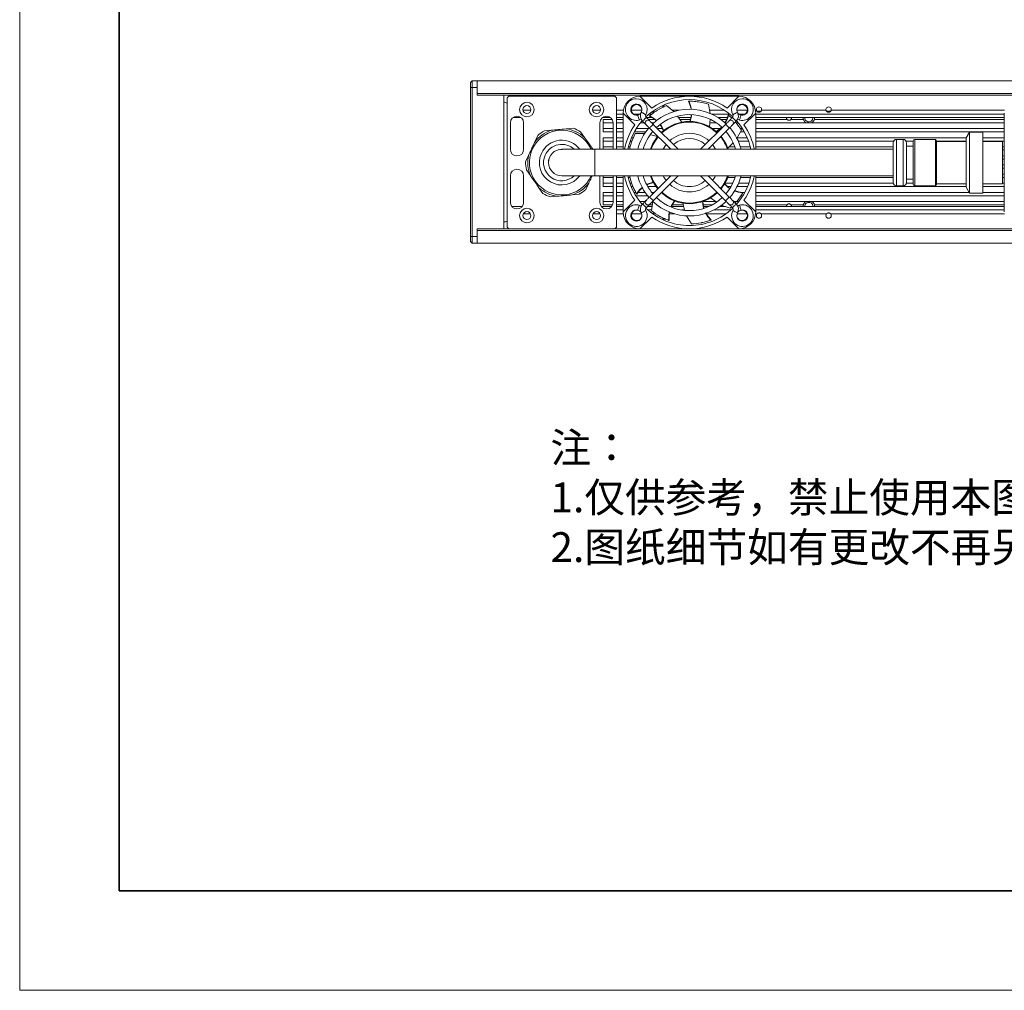
# Model space of a CAD drawing. Units: millimetres. Extents: x 11673 to 11970, y -7568 to -7358.
# Drawn here: x 11673 to 11772, y -7568 to -7470 of the extents above; entities that cross this region are included whole.
import ezdxf

# ---------------------------------------------------------------- set-up
doc = ezdxf.new("R2010")
doc.units = ezdxf.units.MM
doc.header["$LTSCALE"] = 10
doc.layers.add('1轮廓实线层', color=7, linetype='Continuous')
doc.layers.add('6文字层', color=3, linetype='Continuous')
doc.layers.add('粗实线层', color=7, linetype='Continuous', lineweight=35)
doc.layers.add('细实线层', color=7, linetype='Continuous', lineweight=18)
doc.styles.add('标准', font='txt', dxfattribs={"height": 9.59})

# ---------------------------------------------------------------- blocks, each defined once
blk = doc.blocks.new('*X9')
at = {"layer": '粗实线层'}
for p, q in [((-138.5, 95), (-138.5, -95)), ((-138.5, -95), (138.5, -95))]:
    blk.add_line(p, q, dxfattribs=at)
at = {"layer": '细实线层'}
for p, q in [((-148.5, 105), (-148.5, -105)), ((-148.5, -105), (148.5, -105))]:
    blk.add_line(p, q, dxfattribs=at)

msp = doc.modelspace()

# ---------------------------------------------------------------- linework, layer by layer
at = {"layer": '1轮廓实线层', "color": 7, "linetype": 'Continuous', "lineweight": 15}
for p, q in [((11718.390074, -7476.310611), (11718.223405, -7476.477277)), ((11718.223405, -7476.977276), (11718.223405, -7476.477277)), ((11718.390074, -7476.310611), (11718.390074, -7476.977276)), ((11718.390074, -7476.310611), (11718.890073, -7476.310611)), ((11718.890073, -7476.310611), (11836.223405, -7476.310611)), ((11718.890073, -7476.310611), (11718.890073, -7477.593944)), ((11718.390074, -7476.977276), (11718.223405, -7476.977276)), ((11718.223405, -7491.977277), (11718.223405, -7476.977276)), ((11718.890073, -7476.977276), (11718.390074, -7476.977276)), ((11718.390074, -7476.977276), (11718.390074, -7491.977277)), ((11718.890073, -7477.760611), (11718.890073, -7476.977276)), ((11718.890073, -7477.593944), (11836.223405, -7477.593944)), ((11718.890073, -7477.760611), (11721.55674, -7477.760611)), ((11833.556738, -7477.760611), (11721.55674, -7477.760611)), ((11721.55674, -7477.760611), (11721.55674, -7491.193943)), ((11722.056738, -7477.86061), (11721.890074, -7478.027277)), ((11721.890074, -7491.027277), (11721.890074, -7478.027277)), ((11722.056738, -7477.86061), (11732.723407, -7477.86061)), ((11732.890071, -7478.027277), (11732.723407, -7477.86061)), ((11732.890071, -7478.027277), (11732.890071, -7483.193944)), ((11735.253798, -7477.86061), (11735.256738, -7477.86061)), ((11736.434886, -7479.041699), (11735.253798, -7477.860612)), ((11735.256738, -7477.86061), (11740.223404, -7477.86061)), ((11740.223404, -7477.86061), (11745.190073, -7477.86061)), ((11742.146384, -7478.666396), (11742.323065, -7479.589312)), ((11745.193014, -7477.860612), (11744.011925, -7479.041699)), ((11745.190073, -7477.86061), (11745.193014, -7477.86061)), ((11723.495669, -7479.26061), (11724.284477, -7479.26061)), ((11730.495668, -7479.26061), (11731.284476, -7479.26061)), ((11732.890071, -7479.26061), (11733.583417, -7479.26061)), ((11732.890071, -7479.66061), (11733.556739, -7479.66061)), ((11733.556739, -7479.56061), (11733.556739, -7479.557668)), ((11733.556739, -7479.557669), (11734.73783, -7480.738757)), ((11733.556739, -7483.193944), (11733.556739, -7479.56061)), ((11734.38803, -7479.26061), (11735.445367, -7479.26061)), ((11734.613847, -7479.66061), (11735.226365, -7479.66061)), ((11736.170423, -7479.66061), (11736.441284, -7479.66061)), ((11737.929192, -7478.801515), (11738.666854, -7479.402336)), ((11738.492848, -7479.26061), (11739.192224, -7479.26061)), ((11742.26014, -7479.26061), (11743.74098, -7479.26061)), ((11742.485411, -7479.66061), (11744.276389, -7479.66061)), ((11745.001444, -7479.26061), (11746.058781, -7479.26061)), ((11745.220447, -7479.66061), (11745.832966, -7479.66061)), ((11745.708984, -7480.738757), (11746.89007, -7479.557669)), ((11746.863392, -7479.26061), (11746.965206, -7479.26061)), ((11746.890072, -7479.557668), (11746.890072, -7479.56061)), ((11746.890072, -7479.56061), (11746.890072, -7483.193944)), ((11746.890072, -7479.66061), (11771.890072, -7479.66061)), ((11747.481604, -7479.26061), (11753.965206, -7479.26061)), ((11754.481605, -7479.26061), (11771.916753, -7479.26061)), ((11771.890072, -7479.56061), (11771.890072, -7479.557668)), ((11771.890072, -7484.527277), (11771.890072, -7479.56061)), ((11722.223408, -7480.527277), (11722.223408, -7483.193944)), ((11722.490074, -7479.993943), (11723.290073, -7479.993943)), ((11723.556739, -7483.193944), (11723.556739, -7480.527277)), ((11731.223406, -7483.193944), (11731.223406, -7480.527277)), ((11731.490072, -7479.993943), (11732.290071, -7479.993943)), ((11731.55674, -7480.527277), (11731.55674, -7480.193944)), ((11731.55674, -7480.527277), (11732.556737, -7480.527277)), ((11731.55674, -7480.527277), (11731.55674, -7481.093943)), ((11732.556737, -7480.527277), (11732.556737, -7483.193944)), ((11732.890071, -7479.993943), (11733.556739, -7479.993943)), ((11732.890071, -7480.527277), (11733.556739, -7480.527277)), ((11735.313099, -7480.527277), (11735.677165, -7480.527277)), ((11735.898077, -7479.993943), (11736.446276, -7479.993943)), ((11736.431409, -7480.527277), (11736.645541, -7480.527277)), ((11739.042706, -7479.875069), (11739.45483, -7480.466029)), ((11739.125606, -7479.993943), (11740.379358, -7479.993943)), ((11742.310267, -7480.193944), (11742.245162, -7480.922149)), ((11742.280465, -7480.527277), (11742.936543, -7480.527277)), ((11743.095688, -7479.993943), (11744.040071, -7479.993943)), ((11744.478694, -7480.063984), (11744.142914, -7479.76439)), ((11744.400195, -7479.993943), (11744.548735, -7479.993943)), ((11744.9101, -7480.527277), (11745.133712, -7480.527277)), ((11746.890072, -7479.993943), (11771.890072, -7479.993943)), ((11746.890072, -7480.527277), (11771.890072, -7480.527277)), ((11750.433722, -7480.193944), (11751.686297, -7480.193944)), ((11751.823405, -7480.01061), (11751.82374, -7479.993943)), ((11726.341696, -7481.275428), (11725.648867, -7481.338341)), ((11728.528382, -7481.076863), (11727.835553, -7481.139777)), ((11729.68207, -7481.993433), (11729.281169, -7481.424879)), ((11731.55674, -7481.093943), (11732.556737, -7481.093943)), ((11731.55674, -7481.427277), (11731.55674, -7481.093943)), ((11732.890071, -7481.093943), (11733.556739, -7481.093943)), ((11734.785489, -7481.615781), (11735.787294, -7481.601139)), ((11734.90144, -7481.093943), (11736.098684, -7481.093943)), ((11736.21234, -7481.062453), (11738.343829, -7483.193944)), ((11739.098076, -7483.193944), (11736.589463, -7480.68533)), ((11736.998075, -7481.093943), (11737.49939, -7481.093943)), ((11743.857348, -7480.68533), (11741.348735, -7483.193944)), ((11742.102982, -7483.193944), (11744.234472, -7481.062453)), ((11742.524854, -7481.093943), (11743.338224, -7481.093943)), ((11745.463795, -7481.27365), (11744.975536, -7482.148626)), ((11745.330472, -7481.093943), (11745.545372, -7481.093943)), ((11746.890072, -7481.093943), (11771.890072, -7481.093943)), ((11768.390072, -7481.46061), (11768.056739, -7482.03796)), ((11769.723406, -7481.46061), (11768.390072, -7481.46061)), ((11768.390072, -7487.593943), (11768.390072, -7481.46061)), ((11769.723406, -7487.593943), (11769.723406, -7481.46061)), ((11724.971083, -7481.816263), (11724.679149, -7482.44773)), ((11731.55674, -7482.36061), (11731.55674, -7482.027277)), ((11731.55674, -7482.36061), (11732.556737, -7482.36061)), ((11731.55674, -7482.36061), (11731.55674, -7482.927276)), ((11732.890071, -7482.36061), (11733.556739, -7482.36061)), ((11734.272213, -7482.36061), (11734.462705, -7482.36061)), ((11736.347314, -7481.727482), (11737.024123, -7481.910211)), ((11744.585791, -7482.570731), (11744.089493, -7483.065148)), ((11745.13326, -7482.36061), (11746.174595, -7482.36061)), ((11746.890072, -7482.36061), (11760.768064, -7482.36061)), ((11760.723405, -7486.527277), (11760.723405, -7482.527277)), ((11761.723406, -7482.193943), (11761.056739, -7482.193943)), ((11762.012081, -7482.36061), (11762.723405, -7482.36061)), ((11762.056739, -7486.527277), (11762.056739, -7482.527277)), ((11762.723405, -7486.693944), (11762.723405, -7482.36061)), ((11764.960514, -7482.193943), (11762.890072, -7482.193943)), ((11765.056738, -7482.36061), (11764.960514, -7482.193943)), ((11764.960514, -7486.86061), (11764.960514, -7482.193943)), ((11765.056738, -7482.36061), (11768.056739, -7482.36061)), ((11765.056738, -7486.693944), (11765.056738, -7482.36061)), ((11768.056739, -7482.393944), (11765.056738, -7482.393944)), ((11768.056739, -7487.016593), (11768.056739, -7482.03796)), ((11769.723406, -7482.36061), (11771.890072, -7482.36061)), ((11771.723406, -7482.393944), (11769.723406, -7482.393944)), ((11771.723406, -7486.66061), (11771.723406, -7482.393944)), ((11727.273769, -7483.217561), (11727.437334, -7483.201763)), ((11730.723408, -7483.193944), (11727.390072, -7483.193944)), ((11760.723405, -7483.193944), (11730.723408, -7483.193944)), ((11731.55674, -7482.927276), (11732.556737, -7482.927276)), ((11731.55674, -7483.193944), (11731.55674, -7482.927276)), ((11732.890071, -7482.927276), (11733.556739, -7482.927276)), ((11734.095511, -7482.927276), (11734.269487, -7482.927276)), ((11738.207841, -7483.193944), (11738.26341, -7483.113525)), ((11742.183401, -7483.113525), (11742.23897, -7483.193944)), ((11744.227888, -7482.927276), (11744.78423, -7482.927276)), ((11745.346014, -7482.927276), (11746.351301, -7482.927276)), ((11746.890072, -7482.927276), (11760.723405, -7482.927276)), ((11762.723405, -7482.86061), (11762.056739, -7482.86061)), ((11771.723406, -7482.927276), (11771.890072, -7482.927276)), ((11724.049699, -7483.809271), (11723.75777, -7484.440739)), ((11771.723406, -7484.193943), (11771.890072, -7484.193943)), ((11771.890072, -7489.493944), (11771.890072, -7484.527277)), ((11723.832768, -7485.266677), (11724.233669, -7485.835231)), ((11771.723406, -7484.76061), (11771.890072, -7484.76061)), ((11722.223408, -7488.527277), (11722.223408, -7485.86061)), ((11723.556739, -7485.86061), (11723.556739, -7488.527277)), ((11727.390072, -7485.86061), (11730.723408, -7485.86061)), ((11729.809062, -7487.238291), (11730.100996, -7486.606823)), ((11730.723408, -7485.86061), (11760.723405, -7485.86061)), ((11731.223406, -7485.86061), (11731.223406, -7488.527277)), ((11731.55674, -7486.027277), (11731.55674, -7485.86061)), ((11731.55674, -7486.027277), (11732.556737, -7486.027277)), ((11731.55674, -7486.027277), (11731.55674, -7486.593944)), ((11731.55674, -7486.593944), (11732.556737, -7486.593944)), ((11731.55674, -7486.927277), (11731.55674, -7486.593944)), ((11732.556737, -7488.527277), (11732.556737, -7485.86061)), ((11732.890071, -7485.86061), (11732.890071, -7491.027277)), ((11732.890071, -7486.027277), (11733.556739, -7486.027277)), ((11732.890071, -7486.593944), (11733.556739, -7486.593944)), ((11733.556739, -7489.493944), (11733.556739, -7485.86061)), ((11734.070268, -7486.027277), (11734.256145, -7486.027277)), ((11734.236754, -7486.593944), (11734.424747, -7486.593944)), ((11738.343829, -7485.86061), (11736.21234, -7487.9921)), ((11736.589463, -7488.369224), (11739.098076, -7485.86061)), ((11738.26341, -7485.941029), (11738.207841, -7485.86061)), ((11741.348735, -7485.86061), (11743.857348, -7488.369224)), ((11744.234472, -7487.9921), (11742.102982, -7485.86061)), ((11742.23897, -7485.86061), (11742.183401, -7485.941029)), ((11743.802976, -7486.593944), (11744.592616, -7486.593944)), ((11744.074957, -7486.027277), (11744.818088, -7486.027277)), ((11744.495091, -7485.86061), (11744.124839, -7485.892295)), ((11745.176183, -7486.593944), (11746.210058, -7486.593944)), ((11745.376184, -7486.027277), (11746.376543, -7486.027277)), ((11746.890072, -7485.86061), (11746.890072, -7489.493944)), ((11746.890072, -7486.027277), (11760.723405, -7486.027277)), ((11746.890072, -7486.593944), (11760.73014, -7486.593944)), ((11762.050005, -7486.593944), (11762.723405, -7486.593944)), ((11762.056739, -7486.193944), (11762.723405, -7486.193944)), ((11771.723406, -7486.027277), (11771.890072, -7486.027277)), ((11771.723406, -7486.593944), (11771.890072, -7486.593944)), ((11725.098075, -7487.06112), (11725.498976, -7487.629674)), ((11731.55674, -7487.86061), (11731.55674, -7487.527277)), ((11761.056739, -7486.86061), (11761.723406, -7486.86061)), ((11762.890072, -7486.86061), (11764.960514, -7486.86061)), ((11764.960514, -7486.86061), (11765.056738, -7486.693944)), ((11765.056738, -7486.66061), (11768.056739, -7486.66061)), ((11768.056739, -7487.016593), (11768.390072, -7487.593943)), ((11768.390072, -7487.593943), (11769.723406, -7487.593943)), ((11769.723406, -7486.66061), (11771.723406, -7486.66061)), ((11726.251758, -7487.977691), (11726.944592, -7487.914777)), ((11728.438449, -7487.779126), (11729.131278, -7487.716212)), ((11731.55674, -7487.86061), (11732.556737, -7487.86061)), ((11731.55674, -7487.86061), (11731.55674, -7488.427277)), ((11731.55674, -7488.427277), (11732.556737, -7488.427277)), ((11731.55674, -7488.76061), (11731.55674, -7488.427277)), ((11732.890071, -7487.86061), (11733.556739, -7487.86061)), ((11732.890071, -7488.427277), (11733.556739, -7488.427277)), ((11734.73783, -7488.315798), (11733.556739, -7489.496885)), ((11734.838239, -7487.86061), (11736.017457, -7487.86061)), ((11735.233304, -7488.427277), (11735.777161, -7488.427277)), ((11736.411856, -7489.377005), (11736.565043, -7488.427277)), ((11736.531408, -7488.427277), (11736.536793, -7488.427277)), ((11741.592508, -7488.427277), (11742.827579, -7488.427277)), ((11742.91776, -7488.490679), (11742.334661, -7488.080733)), ((11744.66965, -7488.427277), (11745.213508, -7488.427277)), ((11745.408703, -7487.86061), (11745.60857, -7487.86061)), ((11746.89007, -7489.496885), (11745.708984, -7488.315798)), ((11746.890072, -7487.86061), (11771.890072, -7487.86061)), ((11746.890072, -7488.427277), (11771.890072, -7488.427277)), ((11722.383451, -7488.96061), (11723.396695, -7488.96061)), ((11731.38345, -7488.96061), (11732.396694, -7488.96061)), ((11732.890071, -7488.96061), (11733.556739, -7488.96061)), ((11732.890071, -7489.293943), (11733.556739, -7489.293943)), ((11733.556739, -7489.496886), (11733.556739, -7489.493944)), ((11735.366555, -7488.898665), (11735.166984, -7488.827169)), ((11735.998076, -7488.96061), (11736.479018, -7488.96061)), ((11736.053275, -7489.293943), (11736.425255, -7489.293943)), ((11738.408975, -7488.96061), (11739.650773, -7488.96061)), ((11739.423406, -7489.293943), (11739.73941, -7489.293943)), ((11739.734979, -7489.277277), (11739.556602, -7488.60647)), ((11741.64163, -7488.96061), (11742.148677, -7488.96061)), ((11742.689172, -7489.293943), (11744.393537, -7489.293943)), ((11743.247752, -7488.96061), (11743.870096, -7488.96061)), ((11744.337588, -7489.123066), (11743.391031, -7488.794132)), ((11744.337608, -7489.123033), (11744.491368, -7488.96061)), ((11745.27983, -7488.827169), (11745.080257, -7488.898665)), ((11746.890072, -7488.96061), (11771.890072, -7488.96061)), ((11746.890072, -7489.293943), (11771.890072, -7489.293943)), ((11746.890072, -7489.493944), (11746.890072, -7489.496886)), ((11751.686297, -7488.76061), (11750.433722, -7488.76061)), ((11771.890072, -7489.496886), (11771.890072, -7489.493944)), ((11723.52645, -7489.693943), (11724.253696, -7489.693943)), ((11730.526449, -7489.693943), (11731.253695, -7489.693943)), ((11732.890071, -7489.693943), (11733.568546, -7489.693943)), ((11734.404571, -7489.693943), (11735.423944, -7489.693943)), ((11735.253798, -7491.193941), (11736.434886, -7490.012854)), ((11738.208012, -7489.693943), (11738.771969, -7489.693943)), ((11740.420934, -7490.692401), (11739.936634, -7489.881183)), ((11741.947283, -7489.693943), (11743.886281, -7489.693943)), ((11744.011925, -7490.012854), (11745.193014, -7491.193941)), ((11745.022867, -7489.693943), (11746.042241, -7489.693943)), ((11746.878266, -7489.693943), (11747.01524, -7489.693943)), ((11747.431573, -7489.693943), (11754.015239, -7489.693943)), ((11754.431572, -7489.693943), (11771.901878, -7489.693943)), ((11718.890073, -7491.193943), (11721.55674, -7491.193943)), ((11718.890073, -7491.193943), (11718.890073, -7491.977277)), ((11836.223405, -7491.36061), (11718.890073, -7491.36061)), ((11718.890073, -7491.36061), (11718.890073, -7492.643944)), ((11721.55674, -7491.193943), (11833.556738, -7491.193943)), ((11721.890074, -7491.027277), (11722.056738, -7491.193943)), ((11732.723407, -7491.193943), (11732.890071, -7491.027277)), ((11718.390074, -7491.977277), (11718.223405, -7491.977277)), ((11718.223405, -7492.477277), (11718.223405, -7491.977277)), ((11718.390074, -7492.643944), (11718.223405, -7492.477277)), ((11718.390074, -7491.977277), (11718.890073, -7491.977277)), ((11718.390074, -7491.977277), (11718.390074, -7492.643944)), ((11718.890073, -7492.643944), (11718.390074, -7492.643944)), ((11718.890073, -7492.643944), (11836.223405, -7492.643944))]:
    msp.add_line(p, q, dxfattribs=at)
at = {"layer": '1轮廓实线层', "color": 8, "linetype": 'Continuous', "lineweight": 15}
for p, q in [((11731.55674, -7480.193944), (11732.467425, -7480.193944)), ((11732.890071, -7480.193944), (11733.556739, -7480.193944)), ((11736.098075, -7480.193944), (11736.750813, -7480.193944)), ((11739.265083, -7480.193944), (11740.332387, -7480.193944)), ((11742.310267, -7480.193944), (11742.364277, -7480.193944)), ((11743.38937, -7480.193944), (11743.975003, -7480.193944)), ((11746.890072, -7480.193944), (11750.046424, -7480.193944)), ((11752.793848, -7480.193944), (11771.890072, -7480.193944)), ((11732.556737, -7481.427277), (11731.55674, -7481.427277)), ((11733.556739, -7481.427277), (11732.890071, -7481.427277)), ((11735.842642, -7481.427277), (11734.700627, -7481.427277)), ((11736.577162, -7481.427277), (11736.515156, -7481.427277)), ((11737.489464, -7481.427277), (11737.331409, -7481.427277)), ((11745.746187, -7481.427277), (11745.378066, -7481.427277)), ((11771.890072, -7481.427277), (11746.890072, -7481.427277)), ((11731.55674, -7482.027277), (11732.556737, -7482.027277)), ((11732.890071, -7482.027277), (11733.556739, -7482.027277)), ((11734.404377, -7482.027277), (11734.607162, -7482.027277)), ((11744.972206, -7482.027277), (11746.042435, -7482.027277)), ((11746.890072, -7482.027277), (11768.062907, -7482.027277)), ((11761.056739, -7486.86061), (11761.056739, -7482.193943)), ((11761.723406, -7486.86061), (11761.723406, -7482.193943)), ((11762.890072, -7486.86061), (11762.890072, -7482.193943)), ((11769.723406, -7482.027277), (11771.890072, -7482.027277)), ((11730.723408, -7483.193944), (11730.723408, -7485.86061)), ((11771.890072, -7483.26061), (11771.723406, -7483.26061)), ((11771.723406, -7483.860611), (11771.890072, -7483.860611)), ((11771.890072, -7485.093944), (11771.723406, -7485.093944)), ((11771.723406, -7485.693944), (11771.890072, -7485.693944)), ((11732.556737, -7486.927277), (11731.55674, -7486.927277)), ((11731.55674, -7487.527277), (11732.556737, -7487.527277)), ((11733.556739, -7486.927277), (11732.890071, -7486.927277)), ((11732.890071, -7487.527277), (11733.556739, -7487.527277)), ((11734.545029, -7486.927277), (11734.362425, -7486.927277)), ((11734.645671, -7487.527277), (11734.838651, -7487.527277)), ((11735.05211, -7487.527277), (11735.77356, -7487.527277)), ((11736.858226, -7486.927277), (11736.028037, -7486.927277)), ((11736.433801, -7487.527277), (11736.677162, -7487.527277)), ((11744.418774, -7486.927277), (11744.069575, -7486.927277)), ((11746.084389, -7486.927277), (11745.023521, -7486.927277)), ((11745.590937, -7487.527277), (11745.80114, -7487.527277)), ((11768.056739, -7486.927277), (11746.890072, -7486.927277)), ((11746.890072, -7487.527277), (11768.351582, -7487.527277)), ((11771.890072, -7486.927277), (11769.723406, -7486.927277)), ((11769.723406, -7487.527277), (11771.890072, -7487.527277)), ((11732.514572, -7488.76061), (11731.55674, -7488.76061)), ((11733.556739, -7488.76061), (11732.890071, -7488.76061)), ((11736.511279, -7488.76061), (11736.198077, -7488.76061)), ((11739.59759, -7488.76061), (11738.508862, -7488.76061)), ((11742.555786, -7488.76061), (11741.61784, -7488.76061)), ((11750.046424, -7488.76061), (11746.890072, -7488.76061)), ((11771.890072, -7488.76061), (11752.793848, -7488.76061))]:
    msp.add_line(p, q, dxfattribs=at)
at = {"layer": '1轮廓实线层'}
msp.add_line((11819.887012, -7557.777777), (11699.887012, -7557.777777), dxfattribs=at)
at = {"layer": '1轮廓实线层', "color": 7, "linetype": 'Continuous', "lineweight": 15, "flags": 128}
for points in [[(11740.130928, -7478.359691), (11740.308274, -7478.778672), (11740.365899, -7479.059699)], [(11740.422832, -7479.172672), (11740.341889, -7478.778288), (11740.164416, -7478.359278)], [(11735.17286, -7480.249329), (11735.167609, -7480.229722), (11735.152649, -7480.173886), (11735.130257, -7480.09032), (11735.103842, -7479.991749), (11735.077433, -7479.893177), (11735.055041, -7479.809612), (11735.04008, -7479.753776), (11735.034825, -7479.734169)], [(11735.166984, -7480.227385), (11735.255626, -7480.20132), (11735.366555, -7480.155889)], [(11735.515124, -7480.365237), (11735.576825, -7480.42694), (11735.636633, -7480.486748), (11735.692711, -7480.542826), (11735.743341, -7480.593454), (11735.786961, -7480.637079), (11735.822242, -7480.672358), (11735.848096, -7480.698212), (11735.863732, -7480.713846)], [(11736.240853, -7480.336722), (11736.225222, -7480.321088), (11736.199368, -7480.295235), (11736.164087, -7480.259955), (11736.120464, -7480.216331), (11736.069835, -7480.165703), (11736.013757, -7480.109625), (11735.953949, -7480.049815), (11735.892245, -7479.988113)], [(11736.188115, -7479.862075), (11736.593285, -7480.069036), (11736.940512, -7480.344363)], [(11736.966326, -7480.322607), (11736.618789, -7480.047137), (11736.213504, -7479.840234)], [(11736.589463, -7480.68533), (11736.52776, -7480.623628), (11736.467952, -7480.563819), (11736.411874, -7480.50774), (11736.361245, -7480.457112), (11736.317621, -7480.413489), (11736.28234, -7480.378209), (11736.256487, -7480.352356), (11736.240853, -7480.336722)], [(11740.412217, -7479.734274), (11740.410404, -7479.861755), (11740.285306, -7480.394407)], [(11740.31904, -7480.39505), (11740.444227, -7479.862054), (11740.446053, -7479.732847)], [(11744.117011, -7479.743188), (11743.983551, -7480.178143), (11743.794681, -7480.527277)], [(11743.80574, -7480.576364), (11744.009546, -7480.199454), (11744.142929, -7479.764398)], [(11744.205956, -7480.336722), (11744.190325, -7480.352356), (11744.164471, -7480.378209), (11744.12919, -7480.413489), (11744.085567, -7480.457112), (11744.034938, -7480.50774), (11743.97886, -7480.563819), (11743.919051, -7480.623628), (11743.857348, -7480.68533)], [(11744.554566, -7479.988113), (11744.492863, -7480.049815), (11744.433055, -7480.109625), (11744.376977, -7480.165703), (11744.326347, -7480.216331), (11744.282724, -7480.259955), (11744.247443, -7480.295235), (11744.22159, -7480.321088), (11744.205956, -7480.336722)], [(11744.583079, -7480.713846), (11744.598713, -7480.698212), (11744.624567, -7480.672358), (11744.659848, -7480.637079), (11744.703471, -7480.593454), (11744.7541, -7480.542826), (11744.810178, -7480.486748), (11744.869986, -7480.42694), (11744.93169, -7480.365237)], [(11745.080257, -7480.155889), (11745.191183, -7480.20132), (11745.27983, -7480.227385)], [(11745.273949, -7480.249329), (11745.279202, -7480.229722), (11745.294165, -7480.173886), (11745.316554, -7480.09032), (11745.342967, -7479.991749), (11745.369379, -7479.893177), (11745.39177, -7479.809612), (11745.406731, -7479.753776), (11745.411986, -7479.734169), (11745.411986, -7479.734169)], [(11749.973927, -7479.993943), (11749.988195, -7480.098185), (11750.046424, -7480.193944)], [(11750.433722, -7480.193944), (11750.491949, -7480.098185), (11750.506217, -7479.993943)], [(11735.863732, -7480.713846), (11735.879363, -7480.729479), (11735.905217, -7480.755333), (11735.940498, -7480.790613), (11735.984121, -7480.834236), (11736.03475, -7480.884864), (11736.090828, -7480.940943), (11736.150636, -7481.000751), (11736.21234, -7481.062453)], [(11737.296198, -7480.745345), (11737.367714, -7480.83308), (11737.614266, -7481.321526)], [(11737.640522, -7481.300335), (11737.393818, -7480.811567), (11737.323507, -7480.725328)], [(11743.456132, -7480.968644), (11743.365595, -7481.07348), (11742.927382, -7481.401103)], [(11742.95281, -7481.42328), (11743.391312, -7481.095451), (11743.478812, -7480.994118)], [(11744.234472, -7481.062453), (11744.296175, -7481.000751), (11744.355983, -7480.940943), (11744.412061, -7480.884864), (11744.46269, -7480.834236), (11744.506314, -7480.790613), (11744.541595, -7480.755333), (11744.567448, -7480.729479), (11744.583079, -7480.713846)], [(11737.882276, -7482.732392), (11737.820406, -7482.816109), (11737.591919, -7483.193944)], [(11742.854892, -7483.193944), (11742.626405, -7482.816109), (11742.564536, -7482.732392)], [(11736.596976, -7486.510569), (11736.072793, -7486.668651), (11735.968753, -7486.726774)], [(11735.986078, -7486.755829), (11736.089445, -7486.698093), (11736.613285, -7486.540104)], [(11737.591919, -7485.86061), (11737.66863, -7486.002276), (11737.882276, -7486.322162)], [(11742.564536, -7486.322162), (11742.778181, -7486.002276), (11742.854892, -7485.86061)], [(11735.516277, -7487.005407), (11735.185391, -7487.299164), (11734.91126, -7487.662363)], [(11734.928356, -7487.691159), (11735.202533, -7487.328081), (11735.533329, -7487.03451)], [(11743.754202, -7486.676212), (11744.153196, -7487.051126), (11744.276091, -7487.124413)], [(11744.290952, -7487.093908), (11744.170367, -7487.021983), (11743.771627, -7486.647319)], [(11744.738342, -7487.369778), (11745.142936, -7487.50438), (11745.594543, -7487.56019)], [(11745.610932, -7487.530981), (11745.159409, -7487.475079), (11744.759524, -7487.341962)], [(11735.863732, -7488.340709), (11735.848096, -7488.356342), (11735.822242, -7488.382195), (11735.786961, -7488.417476), (11735.743341, -7488.461099), (11735.692711, -7488.511728), (11735.636633, -7488.567806), (11735.576825, -7488.627614), (11735.515124, -7488.689317)], [(11736.21234, -7487.9921), (11736.150636, -7488.053802), (11736.090828, -7488.113611), (11736.03475, -7488.16969), (11735.984121, -7488.220318), (11735.940498, -7488.263942), (11735.905217, -7488.299221), (11735.879363, -7488.325075), (11735.863732, -7488.340709)], [(11736.240853, -7488.717832), (11736.256487, -7488.702199), (11736.28234, -7488.676345), (11736.317621, -7488.641065), (11736.361245, -7488.597441), (11736.411874, -7488.546814), (11736.467952, -7488.490734), (11736.52776, -7488.430926), (11736.589463, -7488.369224)], [(11738.720235, -7488.377591), (11738.420302, -7488.835627), (11738.379185, -7488.943812)], [(11738.408975, -7488.96061), (11738.451982, -7488.847477), (11738.751714, -7488.389733)], [(11741.546844, -7488.443009), (11741.611502, -7488.986678), (11741.651728, -7489.102257)], [(11741.684811, -7489.094444), (11741.643388, -7488.975391), (11741.578762, -7488.432075)], [(11743.857348, -7488.369224), (11743.919051, -7488.430926), (11743.97886, -7488.490734), (11744.034938, -7488.546814), (11744.085567, -7488.597441), (11744.12919, -7488.641065), (11744.164471, -7488.676345), (11744.190325, -7488.702199), (11744.205956, -7488.717832)], [(11744.583079, -7488.340709), (11744.567448, -7488.325075), (11744.541595, -7488.299221), (11744.506314, -7488.263942), (11744.46269, -7488.220318), (11744.412061, -7488.16969), (11744.355983, -7488.113611), (11744.296175, -7488.053802), (11744.234472, -7487.9921)], [(11744.93169, -7488.689317), (11744.869986, -7488.627614), (11744.810178, -7488.567806), (11744.7541, -7488.511728), (11744.703471, -7488.461099), (11744.659848, -7488.417476), (11744.624567, -7488.382195), (11744.598713, -7488.356342), (11744.583079, -7488.340709)], [(11735.17286, -7488.805225), (11735.167609, -7488.824832), (11735.152649, -7488.880668), (11735.130257, -7488.964234), (11735.103842, -7489.062805), (11735.077433, -7489.161377), (11735.055041, -7489.244942), (11735.04008, -7489.300778), (11735.034825, -7489.320386)], [(11735.892245, -7489.066441), (11735.953949, -7489.004738), (11736.013757, -7488.94493), (11736.069835, -7488.888851), (11736.120464, -7488.838223), (11736.164087, -7488.794599), (11736.199368, -7488.759319), (11736.225222, -7488.733466), (11736.240853, -7488.717832)], [(11738.207779, -7489.469388), (11738.145798, -7489.889037), (11738.169257, -7490.343475)], [(11738.200867, -7490.354542), (11738.177515, -7489.900172), (11738.238828, -7489.485575)], [(11744.205956, -7488.717832), (11744.22159, -7488.733466), (11744.247443, -7488.759319), (11744.282724, -7488.794599), (11744.326347, -7488.838223), (11744.376977, -7488.888851), (11744.433055, -7488.94493), (11744.492863, -7489.004738), (11744.554566, -7489.066441)], [(11745.273949, -7488.805225), (11745.279202, -7488.824832), (11745.294165, -7488.880668), (11745.316554, -7488.964234), (11745.342967, -7489.062805), (11745.369379, -7489.161377), (11745.39177, -7489.244942), (11745.406731, -7489.300778), (11745.411986, -7489.320386), (11745.411986, -7489.320386)], [(11750.046424, -7488.76061), (11749.988195, -7488.856368), (11749.973927, -7488.96061)], [(11750.506217, -7488.96061), (11750.491949, -7488.856368), (11750.433722, -7488.76061)], [(11741.84708, -7489.594154), (11742.078338, -7489.970083), (11742.388417, -7490.303123)], [(11742.419746, -7490.291283), (11742.109795, -7489.958226), (11741.878625, -7489.58229)]]:
    msp.add_lwpolyline(points, dxfattribs=at)
at = {"layer": '1轮廓实线层', "color": 8, "linetype": 'Continuous', "lineweight": 15, "flags": 128}
for points in [[(11735.851846, -7479.712402), (11735.833979, -7479.702771), (11735.783092, -7479.67534), (11735.706942, -7479.634289), (11735.617113, -7479.585866), (11735.527284, -7479.537442), (11735.451134, -7479.496391), (11735.400246, -7479.468962), (11735.38238, -7479.459329)], [(11744.594966, -7479.712402), (11744.612832, -7479.702771), (11744.663717, -7479.67534), (11744.739869, -7479.634289), (11744.829699, -7479.585866), (11744.919528, -7479.537442), (11744.99568, -7479.496391), (11745.046563, -7479.468962), (11745.064432, -7479.459329)], [(11735.892245, -7479.988113), (11735.877893, -7480.002467), (11735.837019, -7480.043342), (11735.775845, -7480.104516), (11735.703684, -7480.176675), (11735.631522, -7480.248835), (11735.570353, -7480.310008), (11735.529474, -7480.350883), (11735.515124, -7480.365237), (11735.515124, -7480.365237)], [(11744.554566, -7479.988113), (11744.568918, -7480.002467), (11744.609795, -7480.043342), (11744.670966, -7480.104516), (11744.743128, -7480.176675), (11744.815287, -7480.248835), (11744.876461, -7480.310008), (11744.917335, -7480.350883), (11744.93169, -7480.365237)], [(11736.589463, -7480.68533), (11736.575108, -7480.699683), (11736.534235, -7480.740558), (11736.47306, -7480.801733), (11736.400901, -7480.873891), (11736.32874, -7480.946052), (11736.267568, -7481.007225), (11736.226692, -7481.0481), (11736.21234, -7481.062453)], [(11743.857348, -7480.68533), (11743.871703, -7480.699683), (11743.912577, -7480.740558), (11743.973751, -7480.801733), (11744.04591, -7480.873891), (11744.118069, -7480.946052), (11744.179243, -7481.007225), (11744.220119, -7481.0481), (11744.234472, -7481.062453)], [(11736.589463, -7488.369224), (11736.575108, -7488.35487), (11736.534235, -7488.313995), (11736.47306, -7488.252822), (11736.400901, -7488.180662), (11736.32874, -7488.108503), (11736.267568, -7488.047328), (11736.226692, -7488.006453), (11736.21234, -7487.9921)], [(11743.857348, -7488.369224), (11743.871703, -7488.35487), (11743.912577, -7488.313995), (11743.973751, -7488.252822), (11744.04591, -7488.180662), (11744.118069, -7488.108503), (11744.179243, -7488.047328), (11744.220119, -7488.006453), (11744.234472, -7487.9921)], [(11735.851846, -7489.342151), (11735.833979, -7489.351784), (11735.783092, -7489.379213), (11735.706942, -7489.420264), (11735.617113, -7489.468688), (11735.527284, -7489.517111), (11735.451134, -7489.558163), (11735.400246, -7489.585592), (11735.38238, -7489.595224)], [(11735.892245, -7489.066441), (11735.877893, -7489.052087), (11735.837019, -7489.011212), (11735.775845, -7488.950038), (11735.703684, -7488.877879), (11735.631522, -7488.805719), (11735.570353, -7488.744545), (11735.529474, -7488.70367), (11735.515124, -7488.689317), (11735.515124, -7488.689317)], [(11744.554566, -7489.066441), (11744.568918, -7489.052087), (11744.609795, -7489.011212), (11744.670966, -7488.950038), (11744.743128, -7488.877879), (11744.815287, -7488.805719), (11744.876461, -7488.744545), (11744.917335, -7488.70367), (11744.93169, -7488.689317)], [(11744.594966, -7489.342151), (11744.612832, -7489.351784), (11744.663717, -7489.379213), (11744.739869, -7489.420264), (11744.829699, -7489.468688), (11744.919528, -7489.517111), (11744.99568, -7489.558163), (11745.046563, -7489.585592), (11745.064432, -7489.595224)]]:
    msp.add_lwpolyline(points, dxfattribs=at)
at = {"layer": '1轮廓实线层', "color": 7, "linetype": 'Continuous', "lineweight": 15}
for centre, radius in [((11723.890072, -7479.193944), 0.733333), ((11730.890072, -7479.193944), 0.733333), ((11723.890072, -7479.193944), 0.4), ((11730.890072, -7479.193944), 0.4), ((11723.890072, -7489.86061), 0.733333), ((11723.890072, -7489.86061), 0.4), ((11730.890072, -7489.86061), 0.733333), ((11730.890072, -7489.86061), 0.4)]:
    msp.add_circle(centre, radius, dxfattribs=at)
for centre, radius, start, end in [((11721.556739, -7479.127277), 0.666667, 60, 90), ((11735.256739, -7479.56061), 1.7, 90.09912784, 179.90087216), ((11734.890072, -7479.193944), 1.092615, 90, 285), ((11734.890072, -7479.193944), 0.559282, 331.67243562, 270), ((11734.920105, -7479.223976), 0.533333, 9.12663222, 260.87335965), ((11734.890072, -7479.193944), 1.092615, 331.67243562, 90), ((11740.223406, -7484.527277), 6.333333, 46.39975398, 133.60024602), ((11740.223406, -7484.527277), 6.666667, 55.36975981, 124.63024019), ((11737.943012, -7478.97752), 0.333333, 112.33774434, 176.70709533), ((11740.223406, -7484.527277), 6.168276, 90.54792984, 90.85902995), ((11745.556739, -7479.193944), 1.092615, 90, 208.32756438), ((11745.556739, -7479.193944), 0.559282, 270, 208.32756438), ((11745.526706, -7479.223976), 0.533333, 279.12617808, 170.87382872), ((11745.190072, -7479.56061), 1.7, 0.09912784, 89.90087216), ((11745.556739, -7479.193944), 1.092615, 255, 90), ((11734.920105, -7479.223976), 0.533333, 282.71800416, 321.86883179), ((11736.057238, -7479.823122), 0.766667, 151.67243562, 225), ((11736.557372, -7479.77752), 0.333333, 66.65964683, 127.66225566), ((11740.223406, -7484.527277), 5.366667, 90, 133.4295332), ((11740.223406, -7484.527277), 5.366667, 46.5704668, 90), ((11744.389574, -7479.823122), 0.766667, 315, 28.32756438), ((11745.526706, -7479.223976), 0.533333, 218.13116821, 257.28199584), ((11747.223406, -7479.193944), 0.266667, 345.52248781, 194.47751219), ((11754.223406, -7479.193944), 0.266667, 345.52248781, 194.47751219), ((11722.890072, -7480.527277), 0.666667, 0, 180), ((11731.890072, -7480.527277), 0.666667, 0, 180), ((11740.223406, -7484.527277), 6.333333, 138.48205461, 167.84680253), ((11734.890072, -7479.193944), 0.559282, 270, 285), ((11736.057238, -7479.823122), 0.233333, 151.67243562, 225), ((11740.223406, -7484.527277), 6.168276, 130.54792984, 130.85902995), ((11740.223406, -7484.527277), 4.833333, 46.74381055, 133.25618945), ((11740.223406, -7484.527277), 4.133333, 47.03924903, 132.96075097), ((11740.223406, -7484.527277), 6.168276, 50.54792984, 50.85902995), ((11744.389574, -7479.823122), 0.233333, 315, 28.32756438), ((11740.223406, -7484.527277), 6.333333, 12.15319747, 41.51794539), ((11745.556739, -7479.193944), 0.559282, 255, 270), ((11752.240072, -7480.01061), 0.583333, 178.36275492, 198.31769841), ((11752.240072, -7480.01061), 0.416667, 180, 2.29244278), ((11752.240072, -7480.01061), 0.583333, 341.68230159, 1.63724508), ((11727.390072, -7484.527277), 3.25, 24.22094311, 155.69526037), ((11727.390072, -7484.527277), 3.416667, 107.86897195, 142.50820497), ((11727.390072, -7484.527277), 3.633333, 118.63520571, 131.7419712), ((11727.390072, -7484.527277), 3.416667, 47.86897195, 82.50820497), ((11727.390072, -7484.527277), 3.633333, 58.63520571, 71.7419712), ((11740.223406, -7484.527277), 6.666667, 145.36975981, 168.46304097), ((11740.223406, -7484.527277), 5.366667, 139.12728885, 165.61435521), ((11740.223406, -7484.527277), 4.833333, 140.10525174, 163.98660558), ((11740.223406, -7484.527277), 2.95, 90, 132.73811686), ((11740.223406, -7484.527277), 2.95, 47.26188314, 90), ((11740.223406, -7484.527277), 4.833333, 16.01339442, 39.89474826), ((11740.223406, -7484.527277), 5.366667, 14.38564479, 40.87271115), ((11740.223406, -7484.527277), 6.666667, 11.53695903, 34.63024019), ((11740.223406, -7484.527277), 4.133333, 140.3620087, 161.18093663), ((11740.223406, -7484.527277), 2.416667, 48.48923903, 131.51076097), ((11740.223406, -7484.527277), 4.133333, 18.81906337, 39.6379913), ((11761.056739, -7482.527277), 0.333333, 90, 180), ((11761.723406, -7482.527277), 0.333333, 0, 90), ((11762.890072, -7482.36061), 0.166667, 90, 180), ((11722.890072, -7483.193944), 0.666667, 180, 0), ((11727.390072, -7484.527277), 3.25, 155.69526037, 335.77905689), ((11727.390072, -7484.527277), 1.833333, 46.65824177, 155.69526037), ((11727.390072, -7484.527277), 1.333333, 90, 270), ((11727.390072, -7484.527277), 3.633333, 178.63520571, 191.7419712), ((11727.390072, -7484.527277), 3.416667, 167.86897195, 202.50820497), ((11727.390072, -7484.527277), 1.833333, 155.69526037, 313.34175823), ((11722.890072, -7485.86061), 0.666667, 0, 180), ((11727.390072, -7484.527277), 3.416667, 287.86897195, 322.50820497), ((11740.223406, -7484.527277), 6.666667, 191.53695903, 214.63024019), ((11740.223406, -7484.527277), 6.333333, 192.15319747, 221.94531755), ((11740.223406, -7484.527277), 5.366667, 194.38564479, 220.87271115), ((11740.223406, -7484.527277), 4.833333, 196.01339442, 220.41636084), ((11740.223406, -7484.527277), 4.133333, 198.81906337, 219.6379913), ((11740.223406, -7484.527277), 2.416667, 228.48923903, 270), ((11740.223406, -7484.527277), 2.416667, 270, 311.51076097), ((11740.223406, -7484.527277), 4.133333, 320.3620087, 341.55803443), ((11740.223406, -7484.527277), 4.833333, 319.58363916, 344.31915088), ((11740.223406, -7484.527277), 5.366667, 319.12728885, 345.61435521), ((11740.223406, -7484.527277), 6.333333, 318.05468245, 347.84680253), ((11740.223406, -7484.527277), 6.666667, 325.36975981, 348.46304097), ((11761.056739, -7486.527277), 0.333333, 180, 270), ((11761.723406, -7486.527277), 0.333333, 270, 0), ((11727.390072, -7484.527277), 3.416667, 227.86897195, 262.50820497), ((11727.390072, -7484.527277), 3.633333, 298.63520571, 311.7419712), ((11740.223406, -7484.527277), 4.133333, 226.5359765, 270), ((11740.223406, -7484.527277), 2.95, 227.85783451, 312.14216549), ((11740.223406, -7484.527277), 4.133333, 270, 313.4640235), ((11740.223406, -7484.527277), 6.168276, 330.54792984, 330.85902995), ((11762.890072, -7486.693944), 0.166667, 180, 270), ((11722.890072, -7488.527277), 0.666667, 180, 0), ((11727.390072, -7484.527277), 3.633333, 238.63520571, 251.7419712), ((11731.890072, -7488.527277), 0.666667, 180, 0), ((11740.223406, -7484.527277), 6.168276, 210.54792984, 210.85902995), ((11740.223406, -7484.527277), 5.366667, 226.61112558, 313.38887442), ((11740.223406, -7484.527277), 4.833333, 226.74381055, 270), ((11740.223406, -7484.527277), 4.833333, 270, 313.25618945), ((11752.240072, -7488.943944), 0.416667, 357.70755722, 182.29244278), ((11735.256739, -7489.493944), 1.7, 180.09912784, 269.90087216), ((11734.890072, -7489.86061), 1.092615, 90, 28.32756438), ((11734.890072, -7489.86061), 0.559282, 75, 270), ((11734.920105, -7489.830578), 0.533333, 99.12635397, 270), ((11734.890072, -7489.86061), 1.092615, 75, 90), ((11734.920105, -7489.830578), 0.533333, 38.13116821, 77.28199584), ((11736.057238, -7489.231432), 0.766667, 135, 208.32756438), ((11736.057238, -7489.231432), 0.233333, 135, 208.32756438), ((11740.223406, -7484.527277), 6.333333, 226.39975398, 270), ((11736.554314, -7489.274673), 0.333333, 232.30085645, 296.64805166), ((11740.223406, -7484.527277), 6.333333, 270, 313.60024602), ((11745.556739, -7489.86061), 1.092615, 151.67243562, 90), ((11744.389574, -7489.231432), 0.233333, 331.67243562, 45), ((11744.389574, -7489.231432), 0.766667, 331.67243562, 45), ((11745.526706, -7489.830578), 0.533333, 102.71800416, 141.86883179), ((11745.190072, -7489.493944), 1.7, 270.09912784, 359.90087216), ((11745.556739, -7489.86061), 1.092615, 90, 105), ((11745.556739, -7489.86061), 0.559282, 270, 105), ((11745.526706, -7489.830578), 0.533333, 270, 80.87364539), ((11752.240072, -7488.943944), 0.583333, 161.68230159, 181.63724508), ((11752.240072, -7488.943944), 0.583333, 358.36275492, 18.31769841), ((11721.556739, -7489.827277), 0.666667, 270, 300), ((11734.890072, -7489.86061), 0.559282, 270, 28.32756438), ((11734.920105, -7489.830578), 0.533333, 270, 350.87364599), ((11740.223406, -7484.527277), 6.666667, 235.36975981, 304.63024019), ((11737.939439, -7490.075565), 0.333333, 186.60388538, 247.6253638), ((11740.223406, -7484.527277), 6.168276, 250.54792984, 250.85902995), ((11740.223406, -7484.527277), 6.168276, 290.54792984, 290.85902995), ((11745.556739, -7489.86061), 0.559282, 151.67243562, 270), ((11745.526706, -7489.830578), 0.533333, 189.12635456, 270), ((11747.223406, -7489.86061), 0.266667, 141.31781255, 38.68218745), ((11754.223406, -7489.86061), 0.266667, 141.31781255, 38.68218745)]:
    msp.add_arc(centre, radius, start, end, dxfattribs=at)
at = {"layer": '1轮廓实线层', "color": 8, "linetype": 'Continuous', "lineweight": 15}
for centre, radius, start, end in [((11736.557372, -7479.77752), 0.4, 60.68643228, 93.06344425), ((11737.943012, -7478.97752), 0.4, 146.93655575, 182.01332612), ((11736.05443, -7480.527421), 0.266683, 45.64960423, 224.35077309), ((11740.223406, -7484.527277), 4.066667, 47.07269381, 132.92730619), ((11744.392381, -7480.52742), 0.266684, 315.64908359, 134.35091641), ((11727.390072, -7484.527277), 2.25, 36.34120309, 155.69526037), ((11740.223406, -7484.527277), 4.066667, 140.4501744, 160.86052555), ((11740.223406, -7484.527277), 4.066667, 19.13947445, 39.5498256), ((11727.390072, -7484.527277), 2.25, 155.69526037, 323.65879691), ((11740.223406, -7484.527277), 4.066667, 199.13947445, 219.5498256), ((11740.223406, -7484.527277), 4.066667, 320.4501744, 340.86052555), ((11740.223406, -7484.527277), 4.066667, 227.07269381, 270), ((11740.223406, -7484.527277), 4.066667, 270, 312.92730619), ((11736.05443, -7488.527133), 0.266683, 135.64929068, 314.350332), ((11744.392381, -7488.527134), 0.266684, 225.64914736, 44.35085264), ((11736.554314, -7489.274673), 0.4, 266.89966786, 301.97121967), ((11737.939439, -7490.075565), 0.4, 180.64446762, 213.02655239)]:
    msp.add_arc(centre, radius, start, end, dxfattribs=at)
at = {"layer": '1轮廓实线层', "color": 7, "linetype": 'Continuous', "lineweight": 15}
for points, knots in [([(11741.115947, -7478.423917), (11740.962221, -7478.404492), (11740.640656, -7478.363859), (11740.327729, -7478.360853), (11740.164398, -7478.359283)], [0, 0, 0, 0, 0.478056701, 1, 1, 1, 1]), ([(11741.075902, -7478.418195), (11741.081062, -7478.418919), (11741.091729, -7478.420416), (11741.104725, -7478.422277), (11741.113486, -7478.423563), (11741.115838, -7478.423901), (11741.115947, -7478.423917)], [0, 0, 0, 0, 0.380347178, 0.786307821, 0.990116215, 1, 1, 1, 1]), ([(11742.146345, -7478.666395), (11741.81582, -7478.573358), (11741.471853, -7478.476538), (11741.129332, -7478.425896), (11741.115947, -7478.423917)], [0, 0, 0, 0, 0.960920657, 1, 1, 1, 1]), ([(11736.983967, -7479.278117), (11736.85372, -7479.36205), (11736.58127, -7479.53762), (11736.33962, -7479.736464), (11736.213492, -7479.840249)], [0, 0, 0, 0, 0.478055372, 1, 1, 1, 1]), ([(11736.949614, -7479.299475), (11736.954032, -7479.296712), (11736.963165, -7479.291002), (11736.974325, -7479.284082), (11736.981848, -7479.27942), (11736.983875, -7479.278175), (11736.983969, -7479.278117)], [0, 0, 0, 0, 0.380358557, 0.786317851, 0.990095878, 1, 1, 1, 1]), ([(11737.929162, -7478.80154), (11737.616163, -7478.94273), (11737.290435, -7479.089662), (11736.995493, -7479.27103), (11736.983967, -7479.278117)], [0, 0, 0, 0, 0.960920756, 1, 1, 1, 1]), ([(11746.965206, -7479.26061), (11746.965681, -7479.262611), (11746.96663, -7479.266614), (11746.976495, -7479.297405), (11746.997811, -7479.339285), (11747.032997, -7479.383669), (11747.082442, -7479.423559), (11747.149009, -7479.454051), (11747.231415, -7479.465282), (11747.319113, -7479.448338), (11747.390359, -7479.406556), (11747.438379, -7479.355331), (11747.464611, -7479.310417), (11747.477273, -7479.276951), (11747.481185, -7479.26223), (11747.481503, -7479.260998), (11747.481604, -7479.26061)], [0, 0, 0, 0, 0.069619873, 0.13931742, 0.206751261, 0.270488355, 0.336959791, 0.414877562, 0.506866251, 0.604266796, 0.701621976, 0.770847053, 0.840339987, 0.904124686, 0.969823923, 1, 1, 1, 1]), ([(11747.443884, -7479.343943), (11747.441912, -7479.343943), (11747.396763, -7479.343943), (11747.321589, -7479.343943), (11747.207483, -7479.343943), (11747.104347, -7479.343943), (11747.03907, -7479.343943), (11747.002926, -7479.343943)], [0, 0, 0, 0, 0.014173296, 0.32457979, 0.53293644, 0.741390036, 1, 1, 1, 1]), ([(11753.965206, -7479.26061), (11753.96568, -7479.262611), (11753.96663, -7479.266614), (11753.976494, -7479.297405), (11753.997814, -7479.339284), (11754.032995, -7479.38367), (11754.082442, -7479.423559), (11754.149009, -7479.454052), (11754.231415, -7479.465282), (11754.319114, -7479.44834), (11754.390358, -7479.406554), (11754.438382, -7479.355333), (11754.464609, -7479.310417), (11754.477273, -7479.276951), (11754.481183, -7479.26223), (11754.481504, -7479.260998), (11754.481605, -7479.26061)], [0, 0, 0, 0, 0.069619845, 0.139317364, 0.20675214, 0.270487651, 0.33695906, 0.414876799, 0.506865452, 0.604268615, 0.701621428, 0.77084825, 0.840340002, 0.904124675, 0.969823886, 1, 1, 1, 1]), ([(11754.443886, -7479.343943), (11754.441913, -7479.343943), (11754.396759, -7479.343943), (11754.321589, -7479.343943), (11754.207482, -7479.343943), (11754.104347, -7479.343943), (11754.039069, -7479.343943), (11754.002925, -7479.343943)], [0, 0, 0, 0, 0.014178008, 0.324583019, 0.532938672, 0.741391272, 1, 1, 1, 1]), ([(11745.463765, -7481.273623), (11745.270378, -7480.989893), (11745.069126, -7480.694623), (11744.839277, -7480.435667), (11744.830295, -7480.425547)], [0, 0, 0, 0, 0.960919713, 1, 1, 1, 1]), ([(11750.433722, -7480.193944), (11750.411209, -7480.21351), (11750.366211, -7480.252617), (11750.278996, -7480.279276), (11750.18953, -7480.277247), (11750.107582, -7480.24828), (11750.066097, -7480.211423), (11750.046424, -7480.193944)], [0, 0, 0, 0, 0.205391486, 0.410524375, 0.617151145, 0.818437744, 1, 1, 1, 1]), ([(11751.969272, -7480.527277), (11751.967083, -7480.526154), (11751.961858, -7480.523475), (11751.913739, -7480.496119), (11751.835862, -7480.437488), (11751.753477, -7480.341083), (11751.706265, -7480.251004), (11751.689775, -7480.203884), (11751.686297, -7480.193944)], [0, 0, 0, 0, 0.100196056, 0.239059773, 0.487047529, 0.749985376, 0.947256661, 1, 1, 1, 1]), ([(11752.793848, -7480.193944), (11752.778796, -7480.23143), (11752.748786, -7480.306171), (11752.677762, -7480.401532), (11752.603766, -7480.469826), (11752.545192, -7480.508551), (11752.515186, -7480.525049), (11752.512129, -7480.526629), (11752.510875, -7480.527277)], [0, 0, 0, 0, 0.201132276, 0.401024033, 0.640071111, 0.812898731, 0.92324063, 1, 1, 1, 1]), ([(11726.341696, -7481.275428), (11726.569582, -7481.254735), (11727.067478, -7481.209523), (11727.565483, -7481.164301), (11727.835553, -7481.139777)], [0, 0, 0, 0, 0.457697838, 1, 1, 1, 1]), ([(11734.785479, -7481.615819), (11734.63646, -7481.925166), (11734.48138, -7482.247094), (11734.372033, -7482.57562), (11734.36776, -7482.588459)], [0, 0, 0, 0, 0.960920456, 1, 1, 1, 1]), ([(11724.049699, -7483.809271), (11724.14571, -7483.601593), (11724.305615, -7483.255711), (11724.507977, -7482.817982), (11724.621696, -7482.572028), (11724.671592, -7482.464079), (11724.679149, -7482.44773)], [0, 0, 0, 0, 0.457688976, 0.762268692, 0.963994913, 1, 1, 1, 1]), ([(11729.68207, -7481.993433), (11729.684239, -7481.996509), (11729.814528, -7482.181276), (11730.032903, -7482.490977), (11730.307948, -7482.881057), (11730.465746, -7483.104832), (11730.535364, -7483.20357), (11730.546471, -7483.219323)], [0, 0, 0, 0, 0.007523944, 0.451962635, 0.758489046, 0.96146917, 1, 1, 1, 1]), ([(11734.36776, -7482.588459), (11734.320378, -7482.736555), (11734.25563, -7482.938928), (11734.216063, -7483.140013), (11734.205451, -7483.193944)], [0, 0, 0, 0, 0.731801247, 1, 1, 1, 1]), ([(11734.355168, -7482.626901), (11734.356777, -7482.621945), (11734.360102, -7482.6117), (11734.364197, -7482.599226), (11734.366976, -7482.590817), (11734.367725, -7482.588562), (11734.36776, -7482.588458)], [0, 0, 0, 0, 0.38033739, 0.786285217, 0.990120193, 1, 1, 1, 1]), ([(11734.365182, -7482.59625), (11734.364123, -7482.599471), (11734.36235, -7482.604863), (11734.360573, -7482.610294), (11734.359857, -7482.61248)], [0, 0, 0, 0, 0.597480971, 1, 1, 1, 1]), ([(11726.056741, -7484.527277), (11726.060305, -7484.381538), (11726.06421, -7484.221805), (11726.135187, -7484.087677), (11726.141405, -7484.075926)], [0, 0, 0, 0, 0.912391618, 1, 1, 1, 1]), ([(11725.098075, -7487.06112), (11725.095906, -7487.058044), (11724.965611, -7486.873281), (11724.747245, -7486.563575), (11724.472193, -7486.173499), (11724.314404, -7485.949717), (11724.244778, -7485.850983), (11724.233669, -7485.835231)], [0, 0, 0, 0, 0.007523594, 0.451961587, 0.758487518, 0.961467323, 1, 1, 1, 1]), ([(11730.445973, -7485.86061), (11730.444772, -7485.863209), (11730.379722, -7486.004055), (11730.272146, -7486.236576), (11730.15845, -7486.482525), (11730.108553, -7486.590474), (11730.100996, -7486.606823)], [0, 0, 0, 0, 0.010448203, 0.566212838, 0.934302274, 1, 1, 1, 1]), ([(11734.206559, -7485.86061), (11734.285362, -7486.17009), (11734.367612, -7486.493102), (11734.486489, -7486.793413), (11734.491469, -7486.805994)], [0, 0, 0, 0, 0.958106381, 1, 1, 1, 1]), ([(11734.506539, -7486.843535), (11734.504587, -7486.838704), (11734.500552, -7486.828717), (11734.495657, -7486.816534), (11734.492401, -7486.8083), (11734.49151, -7486.806095), (11734.491469, -7486.805993)], [0, 0, 0, 0, 0.38034967, 0.786302337, 0.990111369, 1, 1, 1, 1]), ([(11734.491469, -7486.805994), (11734.55151, -7486.948836), (11734.677104, -7487.247635), (11734.830964, -7487.520143), (11734.91127, -7487.662376)], [0, 0, 0, 0, 0.478055922, 1, 1, 1, 1]), ([(11745.0628, -7488.35192), (11745.156485, -7488.228502), (11745.352456, -7487.970337), (11745.511524, -7487.700836), (11745.594548, -7487.560172)], [0, 0, 0, 0, 0.478055849, 1, 1, 1, 1]), ([(11728.438449, -7487.779126), (11728.210563, -7487.799819), (11727.712667, -7487.845031), (11727.214662, -7487.890253), (11726.944592, -7487.914777)], [0, 0, 0, 0, 0.457697855, 1, 1, 1, 1]), ([(11744.837427, -7488.595056), (11744.907388, -7488.526353), (11744.987301, -7488.447876), (11745.054439, -7488.362547), (11745.0628, -7488.35192)], [0, 0, 0, 0, 0.875458268, 1, 1, 1, 1]), ([(11745.087777, -7488.320101), (11745.084569, -7488.324208), (11745.077939, -7488.332697), (11745.069834, -7488.34302), (11745.064334, -7488.34997), (11745.062868, -7488.351834), (11745.0628, -7488.35192)], [0, 0, 0, 0, 0.380350717, 0.786310883, 0.990152015, 1, 1, 1, 1]), ([(11751.686297, -7488.76061), (11751.701348, -7488.723124), (11751.731358, -7488.648383), (11751.802382, -7488.553023), (11751.876378, -7488.484729), (11751.934953, -7488.446003), (11751.964957, -7488.429505), (11751.968017, -7488.427925), (11751.969272, -7488.427277)], [0, 0, 0, 0, 0.201132996, 0.401023763, 0.640070585, 0.812898402, 0.923240182, 1, 1, 1, 1]), ([(11752.510875, -7488.427277), (11752.513064, -7488.428399), (11752.518288, -7488.431077), (11752.566408, -7488.458436), (11752.644283, -7488.517066), (11752.726665, -7488.613471), (11752.773884, -7488.703548), (11752.79037, -7488.75067), (11752.793848, -7488.76061)], [0, 0, 0, 0, 0.100196046, 0.23906041, 0.487045512, 0.749982866, 0.947257052, 1, 1, 1, 1]), ([(11736.411894, -7489.37702), (11736.690669, -7489.57749), (11736.980781, -7489.786112), (11737.285318, -7489.950854), (11737.297219, -7489.957292)], [0, 0, 0, 0, 0.960921158, 1, 1, 1, 1]), ([(11750.046424, -7488.76061), (11750.068936, -7488.741044), (11750.113933, -7488.701935), (11750.201148, -7488.675278), (11750.290615, -7488.677306), (11750.372562, -7488.706275), (11750.414048, -7488.743132), (11750.433722, -7488.76061)], [0, 0, 0, 0, 0.205388142, 0.410526004, 0.617146539, 0.818433656, 1, 1, 1, 1]), ([(11737.297219, -7489.957292), (11737.43503, -7490.028123), (11737.723304, -7490.176287), (11738.016333, -7490.28614), (11738.169277, -7490.343477)], [0, 0, 0, 0, 0.478056268, 1, 1, 1, 1]), ([(11737.332892, -7489.976365), (11737.328291, -7489.97392), (11737.318778, -7489.968865), (11737.307207, -7489.962669), (11737.299405, -7489.958469), (11737.297315, -7489.957344), (11737.297219, -7489.957292)], [0, 0, 0, 0, 0.380366909, 0.786328143, 0.990139989, 1, 1, 1, 1]), ([(11740.420972, -7490.692388), (11740.763381, -7490.666769), (11741.119716, -7490.640107), (11741.458908, -7490.570544), (11741.472164, -7490.567826)], [0, 0, 0, 0, 0.960919531, 1, 1, 1, 1]), ([(11741.472164, -7490.567826), (11741.623263, -7490.533502), (11741.939331, -7490.461704), (11742.234416, -7490.357502), (11742.388434, -7490.303113)], [0, 0, 0, 0, 0.478055947, 1, 1, 1, 1]), ([(11741.511751, -7490.559507), (11741.506655, -7490.560591), (11741.496118, -7490.562834), (11741.483271, -7490.565524), (11741.474594, -7490.567322), (11741.472271, -7490.567804), (11741.472164, -7490.567826)], [0, 0, 0, 0, 0.3803546, 0.786353843, 0.990145439, 1, 1, 1, 1]), ([(11747.01524, -7489.693943), (11747.016281, -7489.692597), (11747.018364, -7489.689903), (11747.036077, -7489.669835), (11747.065902, -7489.643903), (11747.109075, -7489.61765), (11747.165904, -7489.597527), (11747.235213, -7489.590789), (11747.308915, -7489.604198), (11747.368547, -7489.634436), (11747.406533, -7489.665611), (11747.426121, -7489.687), (11747.431348, -7489.693667), (11747.431547, -7489.693911), (11747.431573, -7489.693943)], [0, 0, 0, 0, 0.079187155, 0.158400936, 0.236900662, 0.317836697, 0.408630575, 0.514381253, 0.630677099, 0.74513988, 0.827261861, 0.909550183, 0.98816474, 1, 1, 1, 1]), ([(11754.015239, -7489.693943), (11754.01628, -7489.692597), (11754.018363, -7489.689903), (11754.036076, -7489.669834), (11754.065904, -7489.643904), (11754.109074, -7489.617649), (11754.165904, -7489.597527), (11754.235212, -7489.590789), (11754.308914, -7489.604198), (11754.368545, -7489.634436), (11754.406536, -7489.66561), (11754.42612, -7489.687), (11754.431347, -7489.693667), (11754.431546, -7489.693911), (11754.431572, -7489.693943)], [0, 0, 0, 0, 0.079187144, 0.158400914, 0.236902768, 0.317835877, 0.408629743, 0.514380407, 0.630676236, 0.745139001, 0.827263282, 0.909550195, 0.988164741, 1, 1, 1, 1])]:
    msp.add_open_spline(points, degree=3, knots=knots, dxfattribs=at)

# ---------------------------------------------------------------- block references
at = {"layer": '1轮廓实线层'}
msp.add_blockref('*X9', (11821.387012, -7462.777777), dxfattribs=at)

# ---------------------------------------------------------------- texts
at = {"layer": '6文字层', "insert": (11726.252766, -7511.702435), "char_height": 3, "attachment_point": 1, "style": '标准'}
msp.add_mtext_dynamic_manual_height_columns('{\\fSimSun|b1|i0|c134|p2;\\C1;注：\\P1.仅供参考，禁止使用本图加工生产；\\P2.图纸细节如有更改不再另行通知.}', width=95.48022045, gutter_width=1, heights=[21.870072], dxfattribs=at)

doc.saveas('drawing.dxf')
